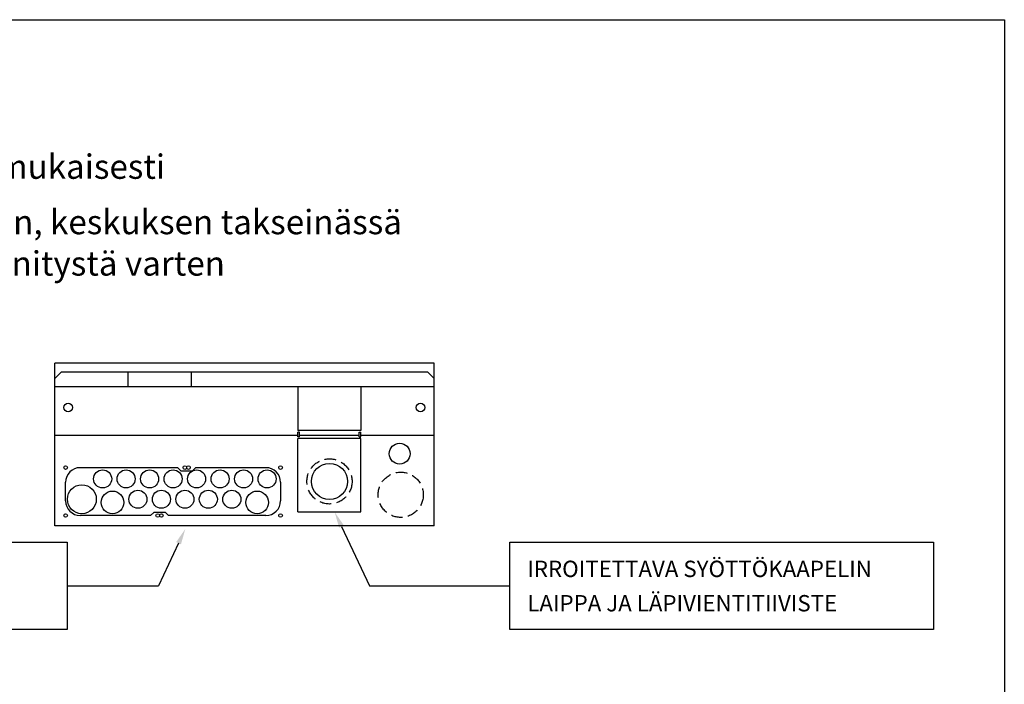
# Model space of a CAD drawing. Extents: x -187 to 7309, y 3660 to 7203.
# Drawn here: x 6219 to 7309, y 6466 to 7202 of the extents above; entities that cross this region are included whole.
import ezdxf

# ---------------------------------------------------------------- set-up
doc = ezdxf.new("R2010")
doc.units = 0
doc.header["$LTSCALE"] = 50
doc.header["$MEASUREMENT"] = 0
doc.linetypes.add('HIDDEN', pattern=[0.375, 0.25, -0.125])
for name, color, linetype in [('EHYTV1', 1, 'CONTINUOUS'), ('EHYTV5', 5, 'CONTINUOUS'), ('KATKOV1', 1, 'HIDDEN'), ('TEXT15', 1, 'CONTINUOUS'), ('TEXT25', 3, 'CONTINUOUS')]:
    doc.layers.add(name, color=color, linetype=linetype)
doc.styles.add('ROMANS', font='romans')

msp = doc.modelspace()

# ---------------------------------------------------------------- linework, layer by layer
at = {"layer": 'EHYTV1'}
for p, q in [((6339.2, 6811.6), (6339.2, 6795.6)), ((6409.2, 6811.6), (6409.2, 6795.6)), ((6527.2, 6795.6), (6527.2, 6747.3)), ((6597.2, 6795.6), (6597.2, 6747.3)), ((6597.2, 6747.3), (6527.2, 6747.3)), ((6597.2, 6747.3), (6527.2, 6747.3)), ((6258.2, 6741.9), (6527.2, 6741.9)), ((6529.2, 6745.3), (6527.2, 6745.3)), ((6527.2, 6740.3), (6527.2, 6745.3)), ((6529.2, 6740.3), (6527.2, 6740.3)), ((6527.2, 6657.2), (6527.2, 6738.3)), ((6597.2, 6738.3), (6527.2, 6738.3)), ((6529.2, 6740.3), (6529.2, 6745.3)), ((6529.2, 6741.9), (6595.2, 6741.9)), ((6595.2, 6745.3), (6597.2, 6745.3)), ((6595.2, 6740.3), (6595.2, 6745.3)), ((6595.2, 6740.3), (6597.2, 6740.3)), ((6597.2, 6740.3), (6597.2, 6745.3)), ((6597.2, 6741.9), (6678.2, 6741.9)), ((6597.2, 6657.2), (6597.2, 6738.3)), ((6527.2, 6657.2), (6597.2, 6657.2)), ((6575.6, 6641.1), (6606.6, 6575.4)), ((6395.3, 6622.5), (6373, 6575.4)), ((6272, 6575.4), (6373, 6575.4)), ((6606.6, 6575.4), (6761.8, 6575.4))]:
    msp.add_line(p, q, dxfattribs=at)
at = {"layer": 'EHYTV1', "linetype": 'Continuous'}
for p, q in [((6286.4, 6706.2), (6394.2, 6706.2)), ((6394.2, 6706.2), (6397.7, 6702.7)), ((6410.7, 6702.7), (6414.2, 6706.2)), ((6414.2, 6706.2), (6491.9, 6706.2)), ((6397.7, 6702.7), (6410.7, 6702.7)), ((6270.2, 6669.4), (6270.2, 6689.9)), ((6508.2, 6689.9), (6508.2, 6669.4)), ((6364.2, 6653.2), (6286.4, 6653.2)), ((6367.7, 6656.7), (6364.2, 6653.2)), ((6380.7, 6656.7), (6367.7, 6656.7)), ((6384.2, 6653.2), (6380.7, 6656.7)), ((6491.9, 6653.2), (6384.2, 6653.2))]:
    msp.add_line(p, q, dxfattribs=at)
at = {"layer": 'EHYTV1'}
for points in [[(7309.4, 7201.7), (7309.4, 3660.1), (4868, 3660.1), (4868, 7201.7)], [(5838.9, 6527), (5838.9, 6623.7), (6272, 6623.7), (6272, 6527)], [(6761.8, 6527), (6761.8, 6623.7), (7231, 6623.7), (7231, 6527)]]:
    msp.add_lwpolyline(points, close=True, dxfattribs=at)
for centre, radius in [((6273, 6772.6), 4.75), ((6663.2, 6772.6), 4.75), ((6640, 6721.6), 11.5), ((6270.2, 6706.2), 2), ((6311.2, 6693.7), 10), ((6337.2, 6693.7), 10), ((6363.2, 6693.7), 10), ((6389.2, 6693.7), 10), ((6415.2, 6693.7), 10), ((6441.2, 6693.7), 10), ((6467.2, 6693.7), 10), ((6493.2, 6693.7), 10), ((6508.2, 6706.2), 2), ((6508.2, 6706.2), 2), ((6562.3, 6690.9), 20), ((6288.2, 6671.2), 16), ((6322.2, 6667.7), 12.5), ((6350.2, 6671.2), 10), ((6376.2, 6671.2), 10), ((6402.2, 6671.2), 10), ((6428.2, 6671.2), 10), ((6454.2, 6671.2), 10), ((6482.2, 6667.7), 12.5), ((6270.2, 6653.2), 2), ((6508.2, 6653.2), 2), ((6508.2, 6653.2), 2)]:
    msp.add_circle(centre, radius, dxfattribs=at)
at = {"layer": 'EHYTV1', "linetype": 'Continuous'}
for centre in [(6402.2, 6706.2), (6406.2, 6706.2), (6372.2, 6653.2), (6376.2, 6653.2)]:
    msp.add_circle(centre, 1.99, dxfattribs=at)
for centre, start, end in [((6286.4, 6689.9), 90, 180), ((6491.9, 6689.9), 0, 90), ((6286.4, 6669.4), 180, 270), ((6491.9, 6669.4), 270, 0)]:
    msp.add_arc(centre, 16.2, start, end, dxfattribs=at)
at = {"layer": 'EHYTV1'}
for points in [[(6578.2, 6642.3), (6572.9, 6639.8), (6568.1, 6656.9)], [(6392.6, 6623.8), (6397.9, 6621.3), (6402.7, 6638.3)]]:
    msp.add_solid(points, dxfattribs=at)
at = {"layer": 'EHYTV5'}
for p, q in [((6678.2, 6821.6), (6258.2, 6821.6)), ((6258.2, 6641.6), (6258.2, 6821.6)), ((6678.2, 6641.6), (6678.2, 6821.6)), ((6265.2, 6811.6), (6258.2, 6804.6)), ((6671.2, 6811.6), (6265.2, 6811.6)), ((6671.2, 6811.6), (6678.2, 6804.6)), ((6678.2, 6795.6), (6258.2, 6795.6)), ((6678.2, 6641.6), (6258.2, 6641.6))]:
    msp.add_line(p, q, dxfattribs=at)
at = {"layer": 'KATKOV1'}
for centre in [(6562.3, 6690.9), (6641.2, 6676.1)]:
    msp.add_circle(centre, 25, dxfattribs=at)

# ---------------------------------------------------------------- texts
at = {"layer": 'TEXT15', "style": 'ROMANS'}
for s, p in [('IRROITETTAVA SYÖTTÖKAAPELIN', (6781.3, 6585.1)), ('LAIPPA JA LÄPIVIENTITIIVISTE', (6781.3, 6547.1))]:
    msp.add_text(s, height=18.096, dxfattribs=at).set_placement(p)
at = {"layer": 'TEXT25', "style": 'ROMANS'}
for s, p in [('- keskus upotetaan osittain maahan alla olevan kuvan mukaisesti', (5264.9, 7025.7)), ('- keskus voidaan asentaa myös esim. talon seinää vasten, keskuksen takseinässä', (5264.9, 6964.4)), ('on muovitulpalla peitetty kiinnitysreikä seinään kiinnitystä varten', (5322.6, 6918.6))]:
    msp.add_text(s, height=26.937, dxfattribs=at).set_placement(p)

doc.saveas('drawing.dxf')
